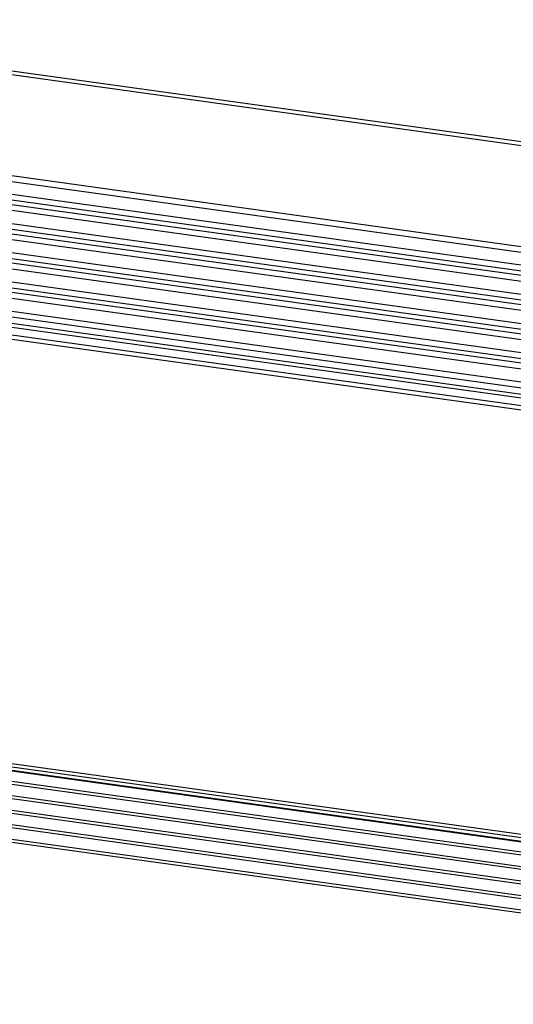
# Model space of a CAD drawing. Units: millimetres. Extents: x 0 to 210, y 74 to 223.
# Drawn here: x 118 to 120, y 175 to 180 of the extents above; entities that cross this region are included whole.
import ezdxf

# ---------------------------------------------------------------- set-up
doc = ezdxf.new("R2010")
doc.units = ezdxf.units.MM
doc.header["$MEASUREMENT"] = 0
doc.layers.add('DH3-0629-203DXF_CONTINUOUS_LINE', color=7, linetype='Continuous', lineweight=0)
doc.layers.add('DH3-X302-100DXF_CONTINUOUS_LINE', color=7, linetype='Continuous', lineweight=0)

msp = doc.modelspace()

# ---------------------------------------------------------------- linework, layer by layer
at = {"layer": 'DH3-0629-203DXF_CONTINUOUS_LINE', "color": 18, "lineweight": 25, "true_color": 0x000000}
for p, q in [((116.0665, 179.6939), (140.0079, 176.3691)), ((115.6301, 179.2982), (139.5109, 175.9819)), ((115.6214, 179.2729), (139.5032, 175.9564)), ((115.6214, 179.2155), (139.5031, 175.8991)), ((139.4676, 175.8557), (115.5962, 179.1708)), ((115.6155, 179.1898), (139.4927, 175.874)), ((139.4594, 175.8304), (115.588, 179.1454)), ((115.5881, 179.088), (139.4593, 175.773)), ((139.4237, 175.7297), (115.5628, 179.0433)), ((115.5821, 179.0623), (139.4489, 175.7479)), ((139.4156, 175.7043), (115.5547, 179.0179)), ((115.5547, 178.9605), (139.4154, 175.647)), ((139.3799, 175.6037), (115.5294, 178.9158)), ((115.5487, 178.9348), (139.405, 175.6219)), ((139.3717, 175.5783), (115.5213, 178.8904)), ((115.5153, 178.8073), (139.3612, 175.4958)), ((115.5213, 178.833), (139.3716, 175.5209)), ((139.3279, 175.4522), (115.4879, 178.7629)), ((139.336, 175.4776), (115.4961, 178.7883)), ((115.482, 178.6798), (139.3174, 175.3698)), ((115.4879, 178.7055), (139.3277, 175.3949)), ((139.2726, 175.3285), (115.4464, 178.6373)), ((139.2825, 175.3446), (115.4553, 178.6534)), ((139.2575, 175.2762), (115.4343, 178.5845)), ((139.2599, 175.2955), (115.4367, 178.6039)), ((139.2778, 173.355), (115.4546, 176.6633)), ((139.2806, 173.3393), (115.4574, 176.6476)), ((139.2938, 173.3219), (115.4676, 176.6307)), ((139.2994, 173.3181), (115.4726, 176.6269)), ((139.351, 173.2653), (115.511, 176.576)), ((139.357, 173.2511), (115.517, 176.5618)), ((139.3969, 173.1933), (115.5465, 176.5055)), ((139.4029, 173.1791), (115.5525, 176.4912)), ((139.4428, 173.1214), (115.5819, 176.4349)), ((139.4488, 173.1071), (115.5879, 176.4207)), ((139.4888, 173.0494), (115.6174, 176.3644)), ((139.4948, 173.0351), (115.6234, 176.3501)), ((139.5347, 172.9774), (115.6529, 176.2938)), ((139.5402, 172.9632), (115.6594, 176.2795))]:
    msp.add_line(p, q, dxfattribs=at)
at = {"layer": 'DH3-X302-100DXF_CONTINUOUS_LINE', "color": 3, "lineweight": 25, "true_color": 0x00ff00}
msp.add_line((116.5812, 179.6398), (139.5348, 176.4523), dxfattribs=at)

doc.saveas('drawing.dxf')
